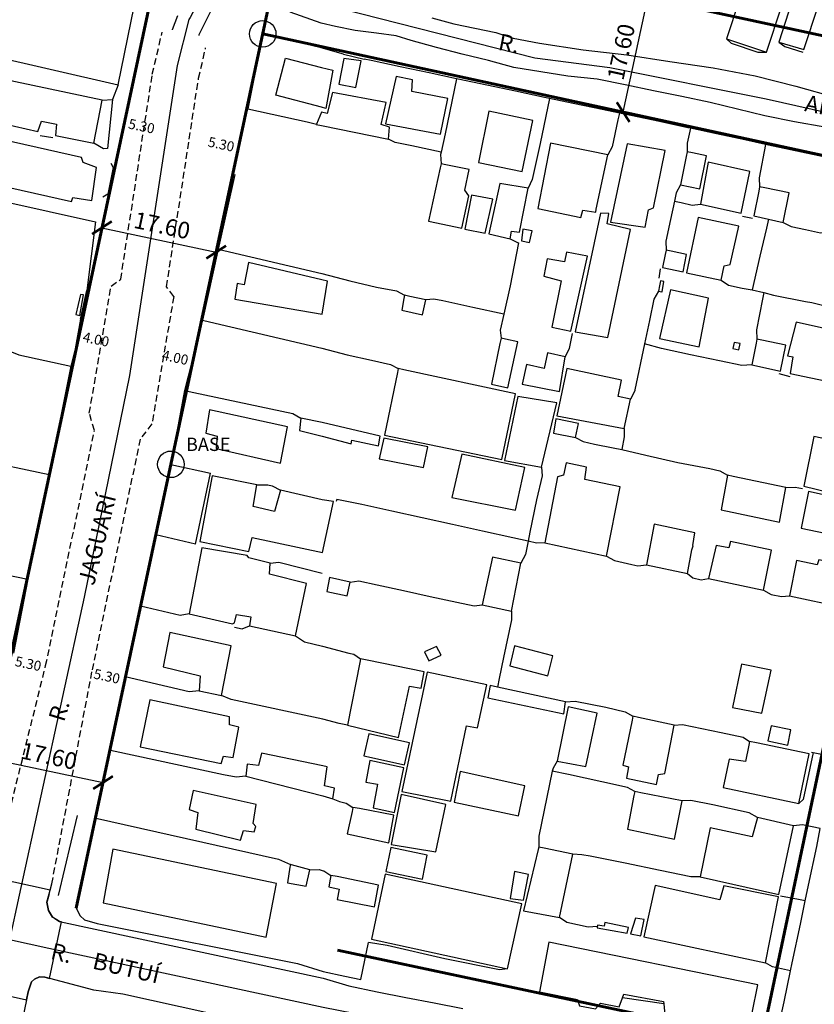
# Model space of a CAD drawing. Units: millimetres. Extents: x 175897 to 343851, y 1668686 to 1734400.
# Drawn here: x 177299 to 177418, y 1670231 to 1670379 of the extents above; entities that cross this region are included whole.
import ezdxf
from ezdxf.enums import TextEntityAlignment as Align

# ---------------------------------------------------------------- set-up
doc = ezdxf.new("R2010")
doc.units = ezdxf.units.MM
doc.header["$LTSCALE"] = 4
doc.header["$MEASUREMENT"] = 0
doc.header["$PDMODE"] = 2
doc.header["$PDSIZE"] = -1
doc.linetypes.add('DASHED2', pattern=[0.375, 0.25, -0.125])
doc.layers.get('0').update_dxf_attribs({"linetype": 'CONTINUOUS'})
doc.layers.get('DEFPOINTS').update_dxf_attribs({"linetype": 'CONTINUOUS'})
for name, color, linetype in [('COTAS_COORDENADAS', 7, 'CONTINUOUS'), ('LINHAS DE COTA', 7, 'CONTINUOUS'), ('T-MFIO-EXI', 7, 'DASHED2'), ('V-CRUZAMENTO', 1, 'CONTINUOUS'), ('V-EDIFICACAO', 7, 'CONTINUOUS'), ('V-EIXO_DE_LOGRADOURO', 3, 'CONTINUOUS'), ('V-LOTE', 1, 'CONTINUOUS'), ('V-NOME_DOS_LOGRADOUROS', 7, 'CONTINUOUS'), ('V-QUADRA', 21, 'CONTINUOUS'), ('V-TESTADA', 5, 'CONTINUOUS')]:
    doc.layers.add(name, color=color, linetype=linetype)
doc.layers.add('TRAÇADO_VIÁRIO', color=7, linetype='CONTINUOUS', lineweight=60)
doc.styles.add('CDL', font='ARIAL.TTF')
doc.styles.get("Standard").update_dxf_attribs({"font": 'ARIAL.TTF'})
doc.dimstyles.new('ISO-25', dxfattribs={"dimtxt": 2.5, "dimasz": 2.5, "dimexe": 1.25, "dimexo": 0.625, "dimtad": 1, "dimdsep": 46, "dimtxsty": 'Standard', "dimblk": 'ARCHTICK', "dimcen": 0, "dimadec": 0, "dimazin": 0, "dimtfac": 1, "dimtmove": 0, "dimatfit": 3, "dimldrblk": 'ARCHTICK', "dimfxl": 0, "dimarcsym": 0})

# ---------------------------------------------------------------- blocks, each defined once
blk = doc.blocks.new('_ARCHTICK')
at = {"color": 0, "const_width": 0.15}
blk.add_lwpolyline([(-0.5, -0.5), (0.5, 0.5)], dxfattribs=at)
blk = doc.blocks.new('*D482')
at = {"layer": 'DEFPOINTS', "color": 0, "lineweight": 106}
for p in [(177393.31, 1670382.33), (177393.31, 1670382.33), (177389.58, 1670365.13)]:
    blk.add_point(p, dxfattribs=at)
at = {"layer": 'LINHAS DE COTA', "color": 0, "lineweight": -2}
for p, q in [((177389.58, 1670365.13), (177393.31, 1670382.33)), ((177393.92, 1670382.19), (177394.53, 1670382.06)), ((177390.19, 1670364.99), (177390.81, 1670364.86))]:
    blk.add_line(p, q, dxfattribs=at)
at = {"layer": 'LINHAS DE COTA', "color": 0, "lineweight": -2, "xscale": 2.5, "yscale": 2.5, "zscale": 2.5}
for p, rotation in [((177393.31, 1670382.33), 77.76917229586915), ((177389.58, 1670365.13), 257.7691722958691)]:
    blk.add_blockref('_ARCHTICK', p, dxfattribs=dict(at, rotation=rotation))
at = {"layer": 'LINHAS DE COTA', "color": 0, "insert": (177389.59, 1670374.13), "char_height": 2.5, "attachment_point": 5, "rotation": 77.7692}
blk.add_mtext('17.60', dxfattribs=at)
blk = doc.blocks.new('*D485')
at = {"layer": 'DEFPOINTS', "color": 0, "lineweight": 106}
for p in [(177311.05, 1670347.72), (177328.26, 1670344.05), (177328.26, 1670344.05)]:
    blk.add_point(p, dxfattribs=at)
at = {"layer": 'LINHAS DE COTA', "color": 0, "lineweight": -2}
for p, q in [((177311.05, 1670347.72), (177328.26, 1670344.05)), ((177311.18, 1670348.33), (177311.31, 1670348.94)), ((177328.39, 1670344.66), (177328.52, 1670345.27))]:
    blk.add_line(p, q, dxfattribs=at)
at = {"layer": 'LINHAS DE COTA', "color": 0, "lineweight": -2, "xscale": 2.5, "yscale": 2.5, "zscale": 2.5}
for p, rotation in [((177311.05, 1670347.72), 167.954155341754), ((177328.26, 1670344.05), 347.954155341754)]:
    blk.add_blockref('_ARCHTICK', p, dxfattribs=dict(at, rotation=rotation))
at = {"layer": 'LINHAS DE COTA', "color": 0, "insert": (177320.05, 1670347.75), "char_height": 2.5, "attachment_point": 5, "rotation": 347.9542}
blk.add_mtext('17.60', dxfattribs=at)
blk = doc.blocks.new('*D486')
at = {"layer": 'DEFPOINTS', "color": 0, "lineweight": 106}
for p in [(177314.1, 1670362.04), (177319.28, 1670360.91), (177319.29, 1670360.94)]:
    blk.add_point(p, dxfattribs=at)
at = {"layer": 'LINHAS DE COTA', "color": 0, "insert": (177316.98, 1670362.82), "char_height": 1.5, "attachment_point": 5, "rotation": 347.9542}
blk.add_mtext('5.30', dxfattribs=at)
blk = doc.blocks.new('*D487')
at = {"layer": 'DEFPOINTS', "color": 0, "lineweight": 106}
for p in [(177326.08, 1670359.25), (177331.27, 1670358.14), (177331.28, 1670358.19)]:
    blk.add_point(p, dxfattribs=at)
at = {"layer": 'LINHAS DE COTA', "color": 0, "insert": (177328.98, 1670360.1), "char_height": 1.5, "attachment_point": 5, "rotation": 347.9542}
blk.add_mtext('5.30', dxfattribs=at)
blk = doc.blocks.new('*D488')
at = {"layer": 'DEFPOINTS', "color": 0, "lineweight": 106}
for p in [(177296.79, 1670280.91), (177301.97, 1670279.81), (177302.02, 1670280.01)]:
    blk.add_point(p, dxfattribs=at)
at = {"layer": 'LINHAS DE COTA', "color": 0, "insert": (177299.9, 1670281.88), "char_height": 1.5, "attachment_point": 5, "rotation": 347.9542}
blk.add_mtext('5.30', dxfattribs=at)
blk = doc.blocks.new('*D489')
at = {"layer": 'DEFPOINTS', "color": 0, "lineweight": 106}
for p in [(177308.98, 1670279.1), (177314.16, 1670277.99), (177314.18, 1670278.05)]:
    blk.add_point(p, dxfattribs=at)
at = {"layer": 'LINHAS DE COTA', "color": 0, "insert": (177311.75, 1670279.99), "char_height": 1.5, "attachment_point": 5, "rotation": 347.9542}
blk.add_mtext('5.30', dxfattribs=at)
blk = doc.blocks.new('*D490')
at = {"layer": 'DEFPOINTS', "color": 0, "lineweight": 106}
for p in [(177307.25, 1670329.91), (177311.16, 1670329.07), (177311.16, 1670329.07)]:
    blk.add_point(p, dxfattribs=at)
at = {"layer": 'LINHAS DE COTA', "color": 0, "insert": (177310.13, 1670330.72), "char_height": 1.5, "attachment_point": 5, "rotation": 347.9542}
blk.add_mtext('4.00', dxfattribs=at)
blk = doc.blocks.new('*D491')
at = {"layer": 'DEFPOINTS', "color": 0, "lineweight": 106}
for p in [(177320.43, 1670327.12), (177324.42, 1670326.04), (177324.46, 1670326.23)]:
    blk.add_point(p, dxfattribs=at)
at = {"layer": 'LINHAS DE COTA', "color": 0, "insert": (177322.05, 1670327.99), "char_height": 1.5, "attachment_point": 5, "rotation": 347.6341}
blk.add_mtext('4.00', dxfattribs=at)
blk = doc.blocks.new('*D492')
at = {"layer": 'DEFPOINTS', "color": 0, "lineweight": 106}
for p in [(177294, 1670267.84), (177311.21, 1670264.17), (177311.21, 1670264.17)]:
    blk.add_point(p, dxfattribs=at)
at = {"layer": 'LINHAS DE COTA', "color": 0, "lineweight": -2}
for p, q in [((177294.13, 1670268.45), (177294.26, 1670269.06)), ((177294, 1670267.84), (177311.21, 1670264.17)), ((177311.34, 1670264.78), (177311.47, 1670265.39))]:
    blk.add_line(p, q, dxfattribs=at)
at = {"layer": 'LINHAS DE COTA', "color": 0, "lineweight": -2, "xscale": 2.5, "yscale": 2.5, "zscale": 2.5}
for p, rotation in [((177294, 1670267.84), 167.9541553416946), ((177311.21, 1670264.17), 347.9541553416946)]:
    blk.add_blockref('_ARCHTICK', p, dxfattribs=dict(at, rotation=rotation))
at = {"layer": 'LINHAS DE COTA', "color": 0, "insert": (177303, 1670267.86), "char_height": 2.5, "attachment_point": 5, "rotation": 347.9542}
blk.add_mtext('17.60', dxfattribs=at)

msp = doc.modelspace()

# ---------------------------------------------------------------- linework, layer by layer
at = {"layer": 'COTAS_COORDENADAS'}
for centre in [(177335.27, 1670376.9), (177321.44, 1670312.09)]:
    msp.add_circle(centre, 2, dxfattribs=at)
at = {"layer": 'T-MFIO-EXI'}
msp.add_line((177303.438251, 1670248.878206), (177302.893429, 1670246.669847), dxfattribs=at)
for points in [[(177318.64081, 1670370.831307), (177320.109431, 1670377.147307)], [(177321.860587, 1670337.342645), (177320.786228, 1670338.835069), (177325.615427, 1670370.237293), (177326.675664, 1670374.805231)], [(177294.886156, 1670250.870923), (177302.568547, 1670281.780212), (177309.924361, 1670317.180381), (177309.145404, 1670319.780164), (177312.424512, 1670338.92829), (177313.87801, 1670339.948494), (177318.64081, 1670370.831307)], [(177321.860587, 1670337.342645), (177318.589293, 1670318.189933), (177316.800878, 1670315.88039), (177309.497307, 1670280.845303), (177303.438251, 1670248.878206)]]:
    msp.add_lwpolyline(points, dxfattribs=at)
at = {"layer": 'TRAÇADO_VIÁRIO'}
for p, q in [((177410.44654, 1670225.373565), (177461.708601, 1670468.605992)), ((177349.592064, 1670444.015907), (177307.176576, 1670245.248892)), ((177331.435653, 1670443.265413), (177289.964111, 1670248.921911)), ((177338.998572, 1670394.100516), (177441.318572, 1670371.920516)), ((177335.27, 1670376.9), (177437.59, 1670354.72)), ((177346.531925, 1670238.91311), (177410.44654, 1670225.373565))]:
    msp.add_line(p, q, dxfattribs=at)
at = {"layer": 'V-CRUZAMENTO'}
msp.add_lwpolyline([(177295.35, 1670232.39), (177299.68, 1670231.45), (177299.68, 1670231.45), (177299.93, 1670232.66), (177300.44, 1670234.15), (177300.87, 1670234.59), (177301.64, 1670234.9), (177302.42, 1670234.87), (177303.131067, 1670234.684395), (177303.131067, 1670234.684395), (177304.956432, 1670243.186356), (177304.956432, 1670243.186356), (177304.66, 1670243.25), (177304.66, 1670243.25), (177303.62, 1670243.89), (177303.01, 1670244.9), (177302.74, 1670246.15), (177303.27, 1670247.98), (177303.27, 1670247.98), (177294.759311, 1670249.848872)], dxfattribs=at)
at = {"layer": 'V-EDIFICACAO'}
for points in [[(177408.3, 1670382.6), (177408.01, 1670381.75), (177407.07, 1670381.92), (177405.16, 1670376.15), (177411.19, 1670374.16), (177413.44, 1670380.99), (177408.3, 1670382.6)], [(177416.19, 1670382.05), (177414.96, 1670381.58), (177413.05, 1670375.64), (177416.79, 1670374.54), (177418.99, 1670381.24), (177416.19, 1670382.05)], [(177344.11, 1670365.88), (177337.23, 1670367.69), (177338.69, 1670373.27), (177344.11, 1670371.83), (177345.82, 1670371.42), (177344.77, 1670365.68), (177344.11, 1670365.88)], [(177347.51, 1670373.22), (177346.75, 1670369.32), (177349.3, 1670368.81), (177350.1, 1670372.84), (177347.51, 1670373.22)], [(177297.31, 1670369.83), (177297.25, 1670369.51), (177296.11, 1670363.41), (177301.39, 1670362.19), (177301.94, 1670363.74), (177304.19, 1670363.29), (177304.06, 1670361.62), (177309.84, 1670360.43), (177311.09, 1670366.92), (177298.03, 1670369.68), (177297.31, 1670369.83)], [(177357.74, 1670368.22), (177357.82, 1670370), (177355.4, 1670370.47), (177353.75, 1670363.38), (177362.06, 1670361.81), (177363.17, 1670367.16), (177357.74, 1670368.22)], [(177343.36, 1670363.31), (177343.36, 1670363.31), (177343.35, 1670363.28), (177344.13, 1670363.09), (177354.21, 1670361.04), (177354.36, 1670362.88), (177353.14, 1670363.24), (177353.85, 1670366.56), (177345.77, 1670368.1), (177345, 1670364.93), (177344.13, 1670365.13), (177343.36, 1670363.31)], [(177369.36, 1670365.29), (177367.79, 1670357.53), (177374.37, 1670356.21), (177375.98, 1670363.89), (177369.36, 1670365.29)], [(177289.350298, 1670363.180087), (177287.640298, 1670363.580087), (177286.100298, 1670356.230087), (177306.460298, 1670351.690087), (177306.650298, 1670352.280087), (177309.510298, 1670351.820087), (177310.238631, 1670356.810409), (177308.200298, 1670357.550087), (177307.990298, 1670358.270087), (177292.560298, 1670361.740087), (177292.520298, 1670362.430087)], [(177378.65, 1670360.46), (177376.74, 1670350.61), (177383.19, 1670349.26), (177383.49, 1670350.36), (177385.437591, 1670350.036819), (177385.52, 1670350.49), (177387.26, 1670358.72), (177378.65, 1670360.46)], [(177390.19, 1670360.37), (177387.69, 1670348.58), (177392.9, 1670347.81), (177393.41, 1670350.4), (177394.13, 1670350.7), (177395.92, 1670359.35), (177390.19, 1670360.37)], [(177399.22, 1670359.14), (177399.08, 1670358.46), (177398.21, 1670354.18), (177401.13, 1670353.58), (177402.15, 1670358.55), (177400.01, 1670358.98), (177399.22, 1670359.14)], [(177362.15, 1670357.36), (177362.02, 1670356.75), (177360.24, 1670348.7), (177365.25, 1670347.64), (177366.35, 1670352.52), (177365.71, 1670353.37), (177366.39, 1670356.47), (177362.86, 1670357.21), (177362.15, 1670357.36)], [(177402.41, 1670357.57), (177401.22, 1670351.25), (177407.37, 1670349.93), (177408.64, 1670356.17), (177402.41, 1670357.57)], [(177371.01, 1670354.39), (177369.36, 1670346.8), (177372.54, 1670346.07), (177372.75, 1670347.18), (177373.94, 1670347.05), (177375.26, 1670353.67), (177371.01, 1670354.39)], [(177411.5, 1670349.02), (177413.69, 1670348.53), (177414.58, 1670352.95), (177410.9, 1670353.72), (177410.13, 1670353.88), (177410, 1670353.22), (177409.28, 1670349.51)], [(177366.73, 1670352.61), (177365.71, 1670347.52), (177368.81, 1670346.88), (177369.95, 1670352.01), (177366.73, 1670352.61)], [(177387.18, 1670348.32), (177387.43, 1670349.85), (177386.16, 1670349.89), (177382.34, 1670332.03), (177387.26, 1670331.18), (177390.66, 1670347.47), (177387.18, 1670348.32)], [(177400.88, 1670349.26), (177399.1, 1670340.94), (177404.36, 1670339.8), (177404.82, 1670342), (177405.71, 1670342.17), (177406.99, 1670347.94), (177400.88, 1670349.26)], [(177374.45, 1670347.52), (177374.28, 1670345.74), (177375.47, 1670345.48), (177375.85, 1670347.26), (177374.45, 1670347.52)], [(177381.03, 1670344.04), (177380.73, 1670342.6), (177378.14, 1670343.02), (177377.63, 1670340.43), (177380.26, 1670339.71), (177378.82, 1670332.75), (177381.7, 1670332.16), (177384.21, 1670343.44), (177381.03, 1670344.04)], [(177396.04, 1670344.34), (177395.92, 1670343.7), (177395.53, 1670341.71), (177398.63, 1670341.07), (177399.14, 1670343.7), (177396.82, 1670344.18), (177396.04, 1670344.34)], [(177344.22, 1670334.68), (177345.03, 1670339.65), (177344.18, 1670339.85), (177333.13, 1670342.47), (177332.5, 1670339.1), (177331.43, 1670339.3), (177331.07, 1670336.96), (177344.22, 1670334.68)], [(177394.9, 1670338.18), (177395.39, 1670338.07), (177395.45, 1670338.06), (177395.7, 1670339.63), (177395.19, 1670339.71), (177395.05, 1670338.96), (177394.9, 1670338.18)], [(177307.14, 1670334.64), (177307.74, 1670334.49), (177308.29, 1670337.63), (177307.82, 1670337.66), (177307.14, 1670334.64)], [(177356.63, 1670337.55), (177356.54, 1670337.06), (177356.21, 1670335.3), (177359.35, 1670334.62), (177359.86, 1670336.87), (177357.42, 1670337.38), (177356.63, 1670337.55)], [(177396.72, 1670338.35), (177395.07, 1670331.06), (177401.05, 1670329.78), (177402.45, 1670337.12), (177396.72, 1670338.35)], [(177425.23, 1670334.62), (177424.42, 1670331.52), (177415.64, 1670333.52), (177414.33, 1670328.43), (177415.13, 1670328.26), (177414.75, 1670325.76), (177420.99, 1670324.44), (177421.37, 1670325.46), (177423.91, 1670325.03), (177423.79, 1670323.85), (177429.85, 1670322.53), (177432.14, 1670333.18), (177425.23, 1670334.62)], [(177371.18, 1670331.1), (177371.02, 1670330.31), (177369.74, 1670324.14), (177372.2, 1670323.59), (177373.73, 1670330.55), (177371.83, 1670330.96), (177371.18, 1670331.1)], [(177406.31, 1670330.46), (177406.1, 1670329.53), (177406.99, 1670329.32), (177407.2, 1670330.29), (177406.31, 1670330.46)], [(177409.74, 1670330.93), (177409.62, 1670330.34), (177408.98, 1670327.07), (177413.27, 1670326.14), (177414.11, 1670330.04), (177410.46, 1670330.78), (177409.74, 1670330.93)], [(177378.18, 1670328.89), (177377.67, 1670326.52), (177375, 1670327.11), (177374.37, 1670324.14), (177379.97, 1670323.04), (177380.86, 1670328.26), (177378.18, 1670328.89)], [(177355.7, 1670326.52), (177355.57, 1670325.9), (177353.62, 1670316.46), (177371.31, 1670312.82), (177373.35, 1670322.7), (177356.52, 1670326.34), (177355.7, 1670326.52)], [(177381.11, 1670326.52), (177379.58, 1670319.39), (177389.72, 1670317.48), (177390.66, 1670321.89), (177388.83, 1670322.32), (177389.34, 1670324.78), (177381.11, 1670326.52)], [(177373.73, 1670322.32), (177371.69, 1670312.69), (177377.29, 1670311.67), (177379.58, 1670321.34), (177373.73, 1670322.32)], [(177327.25, 1670320.28), (177326.69, 1670316.8), (177328.39, 1670316.35), (177328.28, 1670314.47), (177337.93, 1670312.27), (177339.03, 1670317.72), (177327.25, 1670320.28)], [(177344.23, 1670316.31), (177348.59, 1670315.18), (177348.69, 1670315.74), (177352.73, 1670314.87), (177352.99, 1670316.35), (177344.22, 1670318.4), (177341.01, 1670319.03), (177340.81, 1670317.16), (177344.23, 1670316.31)], [(177379.46, 1670318.93), (177379.07, 1670316.8), (177382.38, 1670316.13), (177382.85, 1670318.25), (177379.46, 1670318.93)], [(177418.31, 1670316.3), (177416.79, 1670308.79), (177422.6, 1670307.39), (177422.81, 1670308.32), (177428.54, 1670307.26), (177429.56, 1670312.6), (177423.15, 1670313.96), (177423.53, 1670316.13), (177421.11, 1670316.63), (177420.99, 1670315.74), (177418.31, 1670316.3)], [(177353.54, 1670316.04), (177352.82, 1670312.94), (177359.48, 1670311.63), (177360.15, 1670314.73), (177353.54, 1670316.04)], [(177365.25, 1670313.62), (177363.76, 1670307.09), (177373.35, 1670305.18), (177374.75, 1670311.59), (177365.25, 1670313.62)], [(177380.98, 1670312.31), (177380.6, 1670310.44), (177379.71, 1670310.23), (177377.76, 1670300.26), (177387.09, 1670298.27), (177389.13, 1670308.7), (177383.78, 1670309.8), (177384.04, 1670311.67), (177380.98, 1670312.31)], [(177344.26, 1670298.81), (177345.93, 1670306.49), (177344.25, 1670306.76), (177337.94, 1670308.19), (177337.07, 1670305), (177333.84, 1670305.73), (177334.39, 1670309.01), (177327.66, 1670310.37), (177325.8, 1670300.47), (177333.17, 1670298.96), (177333.68, 1670301.08), (177344.26, 1670298.81)], [(177405.29, 1670310.44), (177405.2, 1670309.91), (177404.36, 1670305.22), (177413.14, 1670303.36), (177414.11, 1670308.62), (177406.16, 1670310.26), (177405.29, 1670310.44)], [(177417.51, 1670307.98), (177416.4, 1670302.47), (177425.1, 1670300.68), (177426.59, 1670305.99), (177417.51, 1670307.98)], [(177394.26, 1670303.06), (177393.12, 1670296.95), (177399.27, 1670295.64), (177399.93, 1670299.21), (177400.11, 1670299.83), (177400.08, 1670299.89), (177400.39, 1670301.79), (177394.26, 1670303.06)], [(177405.76, 1670300.47), (177405.5, 1670299.54), (177403.59, 1670299.88), (177402.45, 1670294.92), (177410.72, 1670293.13), (177411.95, 1670299.16), (177405.76, 1670300.47)], [(177333.18, 1670297.99), (177332.93, 1670298.37), (177326.12, 1670299.52), (177324.19, 1670289.59), (177330.72, 1670288.07), (177331.02, 1670288.24), (177331.32, 1670289.48), (177333.46, 1670289.11), (177333.27, 1670287.76), (177340.23, 1670286.25), (177341.88, 1670294.16), (177336.28, 1670295.53), (177336.39, 1670297.22), (177333.18, 1670297.99)], [(177369.87, 1670298.1), (177368.34, 1670290.93), (177372.75, 1670289.99), (177374.15, 1670297.21), (177369.87, 1670298.1)], [(177419.08, 1670297.71), (177418.82, 1670296.95), (177415.68, 1670297.63), (177414.62, 1670292.29), (177422.64, 1670290.59), (177423.91, 1670296.65), (177419.08, 1670297.71)], [(177345.31, 1670295.04), (177344.93, 1670292.92), (177348.02, 1670292.29), (177348.45, 1670294.36), (177345.31, 1670295.04)], [(177321.3, 1670286.76), (177320.25, 1670281.58), (177325.87, 1670280.23), (177325.72, 1670277.97), (177329.06, 1670277.27), (177330.54, 1670284.76), (177321.3, 1670286.76)], [(177361.47, 1670284.65), (177359.65, 1670283.84), (177360.32, 1670282.49), (177362.15, 1670283.33), (177361.47, 1670284.65)], [(177373.22, 1670284.78), (177372.5, 1670281.76), (177378.23, 1670280.24), (177378.99, 1670283.25), (177373.22, 1670284.78)], [(177350.02, 1670282.78), (177349.92, 1670282.27), (177348.06, 1670272.81), (177355.74, 1670270.95), (177357.4, 1670278.67), (177359.14, 1670278.41), (177359.6, 1670280.83), (177351.02, 1670282.58), (177350.02, 1670282.78)], [(177407.41, 1670281.98), (177406.05, 1670275.49), (177410.47, 1670274.6), (177411.87, 1670281.09), (177407.41, 1670281.98)], [(177360.07, 1670280.79), (177356.25, 1670262.8), (177363.63, 1670261.36), (177365.97, 1670272.69), (177367.62, 1670272.39), (177369.06, 1670278.88), (177360.07, 1670280.79)], [(177370.63, 1670278.56), (177369.53, 1670278.8), (177369.19, 1670276.93), (177380.64, 1670274.51), (177380.9, 1670276.33)], [(177318.24, 1670276.62), (177316.83, 1670269.53), (177328.99, 1670267.06), (177329.37, 1670268.17), (177330.82, 1670267.96), (177331.67, 1670272.49), (177330.26, 1670272.88), (177330.28, 1670274.08), (177318.24, 1670276.62)], [(177381.28, 1670275.57), (177379.63, 1670267.38), (177383.95, 1670266.58), (177385.65, 1670274.64), (177381.28, 1670275.57)], [(177391.04, 1670274.17), (177390.92, 1670273.58), (177389.55, 1670266.79), (177390.4, 1670266.54), (177390.06, 1670264.84), (177394.6, 1670263.86), (177394.9, 1670265.39), (177395.87, 1670265.52), (177397.27, 1670272.81), (177391.87, 1670273.99), (177391.04, 1670274.17)], [(177411.87, 1670272.73), (177411.36, 1670270.44), (177414.41, 1670269.8), (177414.84, 1670272.09), (177411.87, 1670272.73)], [(177351.25, 1670271.5), (177350.53, 1670268.19), (177356.63, 1670266.83), (177357.4, 1670270.14), (177351.25, 1670271.5)], [(177408.6, 1670270.35), (177408.49, 1670269.79), (177408.01, 1670267.34), (177405.55, 1670267.68), (177404.65, 1670263.44), (177416.07, 1670261.02), (177417.59, 1670268.49), (177409.66, 1670270.13), (177408.6, 1670270.35)], [(177344.33, 1670266.71), (177335.09, 1670268.6), (177334.66, 1670266.73), (177332.93, 1670266.96), (177332.73, 1670265.12), (177344.34, 1670262.16), (177345.85, 1670261.74), (177346.08, 1670263.33), (177344.58, 1670263.66), (177344.99, 1670266.56), (177344.33, 1670266.71)], [(177351.42, 1670267.47), (177350.82, 1670264.24), (177352.56, 1670263.91), (177351.93, 1670260.38), (177355.11, 1670259.66), (177356.55, 1670266.41), (177351.42, 1670267.47)], [(177365.03, 1670265.86), (177364.14, 1670261.23), (177373.81, 1670259.15), (177374.75, 1670263.69), (177365.03, 1670265.86)], [(177324.79, 1670262.99), (177324.21, 1670260.12), (177325.52, 1670259.67), (177325.18, 1670257.16), (177331.92, 1670255.51), (177332.4, 1670256.97), (177333.98, 1670256.75), (177334.22, 1670257.53), (177333.81, 1670258.03), (177334.28, 1670260.85), (177324.79, 1670262.99)], [(177356.12, 1670262.38), (177354.64, 1670254.83), (177361.34, 1670253.72), (177362.87, 1670260.89), (177356.12, 1670262.38)], [(177391.33, 1670262.8), (177391.21, 1670262.2), (177390.23, 1670257.16), (177397.32, 1670255.63), (177398.46, 1670261.4), (177392.25, 1670262.62), (177391.33, 1670262.8)], [(177348.87, 1670260.43), (177348.74, 1670259.81), (177348.02, 1670256.44), (177354.26, 1670255.12), (177355.02, 1670259.24), (177349.86, 1670260.24), (177348.87, 1670260.43)], [(177409.02, 1670256.02), (177402.7, 1670257.33), (177401.18, 1670249.99), (177413.05, 1670247.32), (177415.26, 1670257.67), (177409.83, 1670258.9), (177409.02, 1670256.02)], [(177354.6, 1670254.4), (177353.83, 1670250.8), (177359.35, 1670249.61), (177360.07, 1670253.26), (177354.6, 1670254.4)], [(177376.87, 1670254.45), (177376.78, 1670254.09), (177374.58, 1670244.86), (177379.97, 1670243.84), (177382, 1670253.39), (177377.69, 1670254.28), (177376.87, 1670254.45)], [(177312.7, 1670254.15), (177311.21, 1670246.07), (177335.78, 1670240.9), (177337.35, 1670248.98), (177312.7, 1670254.15)], [(177339.44, 1670251.83), (177339.37, 1670251.42), (177338.99, 1670249.05), (177341.83, 1670248.55), (177342.37, 1670251.03), (177339.63, 1670251.78), (177339.44, 1670251.83)], [(177345.56, 1670250.2), (177345.44, 1670249.6), (177345.22, 1670248.46), (177346.79, 1670248.12), (177346.5, 1670246.56), (177352.09, 1670245.45), (177352.73, 1670248.72), (177346.47, 1670250.01), (177345.56, 1670250.2)], [(177353.71, 1670250.37), (177351.67, 1670240.57), (177372.16, 1670236.12), (177374.32, 1670245.92), (177353.71, 1670250.37)], [(177373.22, 1670250.76), (177372.54, 1670246.73), (177374.58, 1670246.47), (177375.34, 1670250.33), (177373.22, 1670250.76)], [(177404.74, 1670248.63), (177404.15, 1670246.51), (177394.39, 1670248.68), (177392.69, 1670240.96), (177411.02, 1670237.05), (177412.97, 1670246.94), (177404.74, 1670248.63)], [(177386.8, 1670243.12), (177386.71, 1670242.57), (177385.724624, 1670242.717707), (177385.671233, 1670242.317547), (177390.19, 1670241.51), (177390.36, 1670242.36), (177386.8, 1670243.12)], [(177391.46, 1670243.76), (177390.7, 1670241.38), (177392.22, 1670241.08), (177392.73, 1670243.54), (177391.46, 1670243.76)], [(177382.82, 1670231.14), (177382.98, 1670230.56), (177385.4, 1670230.1), (177386.16, 1670230.94), (177388.96, 1670230.39), (177389.48, 1670231.76), (177389.68, 1670232.3), (177395.66, 1670231.2), (177395.7, 1670230.85), (177395.92, 1670228.61), (177398.46, 1670228.1), (177398.97, 1670227.17), (177401.01, 1670226.79), (177401.77, 1670227.55), (177408.64, 1670226.15), (177408.9, 1670227.25), (177410.17, 1670227.13), (177410.55, 1670228.91), (177409.02, 1670229.5), (177409.87, 1670233.7), (177378.4, 1670240.15), (177376.95, 1670232.68), (177382.72, 1670231.5)]]:
    msp.add_lwpolyline(points, close=True, dxfattribs=at)
at = {"layer": 'V-EIXO_DE_LOGRADOURO'}
for points in [[(177328.18, 1670386.54), (177324.33, 1670379.39), (177324.16, 1670379.07), (177322.38, 1670372.16), (177315.19, 1670325.48), (177308.37, 1670292.1), (177298.59, 1670247.23), (177297.11, 1670240.47)], [(177328.18, 1670386.54), (177329.19, 1670386.22), (177333.91, 1670384.72), (177344.09, 1670381.48), (177376.29, 1670373.29), (177387.56, 1670371.86), (177411.13, 1670367.15), (177445.76, 1670359.37), (177446.02, 1670359.35), (177454.2, 1670358.59)], [(177420.87, 1670214.19), (177413.4, 1670215.78), (177410.89, 1670216.32), (177396.6, 1670219.36), (177379.8, 1670222.94), (177363.1, 1670226.63), (177344.4, 1670230.32), (177303.07, 1670239.19), (177297.11, 1670240.47)]]:
    msp.add_lwpolyline(points, dxfattribs=at)
at = {"layer": 'V-LOTE'}
for points in [[(177313.486712, 1670369.229761), (177315.881322, 1670381.043689)], [(177272.98, 1670378.97), (177274.43, 1670378.24), (177313.486712, 1670369.229761)], [(177335.27, 1670376.9), (177333.020841, 1670365.629848), (177333.020841, 1670365.629848)], [(177347.43, 1670373.87), (177344.1, 1670374.82), (177335.27, 1670376.9)], [(177364.47, 1670370.16), (177360.33, 1670371.03), (177355.96, 1670371.95), (177351.59, 1670372.9), (177350.57, 1670373.12)], [(177364.47, 1670370.16), (177362.74, 1670361.87), (177362.15, 1670359.09)], [(177378.49, 1670367.19), (177377.72, 1670367.35), (177373.38, 1670368.27), (177369.04, 1670369.19), (177364.7, 1670370.11), (177364.47, 1670370.16)], [(177313.486712, 1670369.229761), (177312.63, 1670367.03)], [(177312.63, 1670367.03), (177311.868872, 1670359.657788), (177311.868872, 1670359.657788), (177311.29, 1670359.62), (177309.84, 1670360.43)], [(177311.09, 1670366.92), (177312.63, 1670367.03), (177312.63, 1670367.03), (177312.63, 1670367.03)], [(177378.49, 1670367.19), (177377.09, 1670360.41), (177375.89, 1670354.98), (177375.26, 1670353.67)], [(177389.01, 1670364.99), (177386.43, 1670365.54), (177382.06, 1670366.43), (177378.49, 1670367.19)], [(177333.020841, 1670365.629848), (177341.95, 1670363.65), (177343.36, 1670363.31)], [(177389.01, 1670364.99), (177388.79, 1670363.99), (177387.9, 1670359.91), (177387.26, 1670358.72)], [(177399.71, 1670362.7), (177399.33, 1670362.78), (177395.04, 1670363.7), (177390.75, 1670364.62), (177389.01, 1670364.99)], [(177399.71, 1670362.7), (177399.23, 1670360.46), (177399.22, 1670359.14)], [(177411.03, 1670360.27), (177407.91, 1670360.94), (177403.62, 1670361.86), (177399.71, 1670362.7)], [(177301.73, 1670361.62), (177303.67, 1670361.29)], [(177362.15, 1670359.09), (177357.75, 1670360.03), (177355.21, 1670360.53), (177354.21, 1670361.04)], [(177411.03, 1670360.27), (177410.09, 1670355.22), (177410.13, 1670353.88)], [(177437.22, 1670352.19), (177437.59, 1670354.72), (177433.15, 1670355.61), (177429.06, 1670356.5), (177424.89, 1670357.32), (177420.72, 1670358.21), (177416.45, 1670359.1), (177412.18, 1670360.02), (177411.03, 1670360.27)], [(177362.15, 1670359.09), (177362.08, 1670358.75), (177362.15, 1670357.36)], [(177331.06, 1670355.71), (177328.58, 1670344.48)], [(177398.21, 1670354.18), (177397.58, 1670352.98), (177397.32, 1670351.73)], [(177287.39, 1670353.1), (177289.09, 1670353.26), (177310.05464, 1670348.617337)], [(177397.32, 1670351.73), (177396.73, 1670348.94), (177396.03, 1670345.7), (177396.04, 1670344.34)], [(177397.32, 1670351.73), (177398.32, 1670351.5), (177399.96, 1670351.12), (177401.22, 1670351.25)], [(177407.54, 1670349.48), (177409.06, 1670349.16)], [(177310.05464, 1670348.617337), (177308.79, 1670338.27)], [(177411.5, 1670349.02), (177411.19, 1670347.67), (177410.19, 1670343.42), (177409.01, 1670338.39)], [(177413.69, 1670348.53), (177414.87, 1670347.88), (177417.06, 1670347.43), (177419.33, 1670346.93), (177420.43, 1670347.05)], [(177372.54, 1670346.07), (177373.67, 1670345.49), (177373.83, 1670345.45), (177372.55, 1670338.96), (177371.6, 1670334.72)], [(177328.58, 1670344.48), (177326.22, 1670333.79)], [(177328.58, 1670344.48), (177344.18, 1670340.83), (177348.38, 1670339.74), (177352.41, 1670338.79), (177355.42, 1670338.24), (177356.63, 1670337.55)], [(177395.13, 1670341.55), (177394.94, 1670340.12)], [(177404.36, 1670339.8), (177405.46, 1670339.09), (177407.49, 1670338.63), (177409.01, 1670338.39)], [(177394.9, 1670338.18), (177394.19, 1670336.96), (177393.56, 1670333.77), (177392.78, 1670330.22)], [(177409.01, 1670338.39), (177410.76, 1670337.95)], [(177410.76, 1670337.95), (177410.56, 1670336.95), (177409.66, 1670332.34), (177409.74, 1670330.93)], [(177410.76, 1670337.95), (177412.25, 1670337.58), (177417.05, 1670336.63), (177418.01, 1670336.45), (177419.99, 1670335.96), (177421.2, 1670336.02)], [(177371.6, 1670334.72), (177366.94, 1670335.69), (177362.39, 1670336.69), (177361.03, 1670336.98), (177359.86, 1670336.87)], [(177371.6, 1670334.72), (177371.06, 1670332.31), (177371.18, 1670331.1)], [(177307.84, 1670333.95), (177307.03, 1670329.46), (177306.36, 1670326.85), (177306.36, 1670326.85)], [(177326.22, 1670333.79), (177323.503672, 1670323.204277)], [(177326.22, 1670333.79), (177327.23, 1670333.56), (177344.19, 1670329.59), (177347.98, 1670328.57), (177351.68, 1670327.8), (177354.52, 1670327.13), (177355.7, 1670326.52)], [(177381.92, 1670331.81), (177381.44, 1670329.51), (177380.86, 1670328.26)], [(177392.78, 1670330.22), (177391.36, 1670323.32), (177391.32, 1670323.15), (177390.66, 1670321.89)], [(177408.98, 1670327.07), (177407.46, 1670326.96), (177404.08, 1670327.67), (177399.73, 1670328.59), (177395.38, 1670329.54), (177392.78, 1670330.22)], [(177296.94, 1670329.25), (177298.52, 1670328.56), (177306.36, 1670326.85)], [(177306.36, 1670326.85), (177303.120941, 1670310.489935)], [(177414.74, 1670325.29), (177413.09, 1670325.7)], [(177323.503672, 1670323.204277), (177321.44, 1670312.09), (177327.41, 1670310.74)], [(177323.503672, 1670323.204277), (177324.88, 1670322.93), (177339.8, 1670319.74), (177341.01, 1670319.03)], [(177389.72, 1670317.48), (177389.71, 1670316.21), (177389.38, 1670314.3)], [(177382.38, 1670316.13), (177383.54, 1670315.54), (177385.25, 1670315.13), (177388.06, 1670314.55), (177389.38, 1670314.3)], [(177303.120941, 1670310.489935), (177292.15, 1670312.82), (177290.87, 1670313.57)], [(177389.38, 1670314.3), (177392.99, 1670313.46), (177397.82, 1670312.39), (177402.62, 1670311.44), (177404.16, 1670311.12), (177405.29, 1670310.44)], [(177377.29, 1670311.67), (177377.4, 1670310.35), (177376.5, 1670306.75), (177375.52, 1670301.89), (177375.25, 1670300.5)], [(177303.120941, 1670310.489935), (177299.858987, 1670294.79164)], [(177334.39, 1670309.01), (177336.06, 1670309), (177336.68, 1670308.87), (177337.94, 1670308.19)], [(177414.11, 1670308.62), (177415.5, 1670308.67), (177416.59, 1670308.45)], [(177375.25, 1670300.5), (177372.95, 1670301.04), (177368.4, 1670302.04), (177363.85, 1670303.04), (177359.3, 1670304.04), (177354.75, 1670305.04), (177350.2, 1670306.04), (177346.44, 1670306.81), (177346.35, 1670306.48)], [(177325.15, 1670300.07), (177319.15, 1670301.46), (177319.108996, 1670301.288829), (177316.78, 1670290.73)], [(177375.25, 1670300.5), (177374.86, 1670298.52), (177374.15, 1670297.21)], [(177377.76, 1670300.26), (177376.52, 1670300.2), (177375.25, 1670300.5)], [(177281.67, 1670297.97), (177283.29, 1670298.19), (177299.858987, 1670294.79164)], [(177336.39, 1670297.22), (177337.72, 1670297.38), (177344.25, 1670295.71)], [(177387.09, 1670298.27), (177388.27, 1670297.62), (177390.91, 1670297.02), (177391.81, 1670296.83), (177393.12, 1670296.95)], [(177299.858987, 1670294.79164), (177297.699622, 1670283.665879)], [(177348.45, 1670294.36), (177349.75, 1670294.54), (177352.5, 1670293.95), (177356.49, 1670293.08), (177360.48, 1670292.21), (177364.52, 1670291.36), (177367.12, 1670290.77), (177368.34, 1670290.93)], [(177399.27, 1670295.64), (177400.08, 1670294.98), (177401.34, 1670294.71), (177402.45, 1670294.92)], [(177410.72, 1670293.13), (177411.9, 1670292.51), (177413.42, 1670292.19), (177414.62, 1670292.29)], [(177316.78, 1670290.73), (177314.5, 1670280.13)], [(177316.81, 1670290.73), (177316.78, 1670290.73)], [(177324.19, 1670289.59), (177322.82, 1670289.35), (177316.847637, 1670290.722154)], [(177372.75, 1670289.99), (177372.74, 1670288.67), (177371.55, 1670282.98), (177370.9, 1670279.84), (177370.63, 1670278.56)], [(177331, 1670287.59), (177332.18, 1670287.32), (177333.27, 1670287.76)], [(177340.23, 1670286.25), (177341.59, 1670285.36), (177344.29, 1670284.7), (177348.27, 1670283.68), (177349.02, 1670283.5), (177350.02, 1670282.78)], [(177314.5, 1670280.13), (177312.12, 1670269.07)], [(177314.52, 1670280.12), (177314.5, 1670280.13)], [(177325.72, 1670277.97), (177324.21, 1670277.81), (177314.549572, 1670280.114395)], [(177348.06, 1670272.81), (177346.81, 1670273.04), (177344.31, 1670273.71), (177330.53, 1670276.68), (177329.06, 1670277.27)], [(177380.9, 1670276.33), (177382.34, 1670276.43), (177386.96, 1670275.53), (177389.87, 1670274.82), (177391.04, 1670274.17)], [(177397.27, 1670272.81), (177398.54, 1670272.93), (177404.37, 1670271.7), (177407.66, 1670271), (177408.6, 1670270.35)], [(177312.12, 1670269.07), (177309.92, 1670258.85)], [(177312.13, 1670269.06), (177312.12, 1670269.07)], [(177332.73, 1670265.12), (177331.26, 1670264.99), (177329.36, 1670265.31), (177312.356303, 1670269.017106)], [(177417.95, 1670268.74), (177423.41, 1670267.65), (177424.7, 1670267.38)], [(177379.63, 1670267.38), (177379.02, 1670266.33), (177378.89, 1670265.89)], [(177378.89, 1670265.89), (177376.89, 1670256.09), (177376.87, 1670254.45)], [(177391.33, 1670262.8), (177390.25, 1670263.42), (177386.36, 1670264.3), (177381.32, 1670265.4), (177378.89, 1670265.89)], [(177345.85, 1670261.74), (177346.86, 1670261.32), (177347.86, 1670261.06), (177348.87, 1670260.43)], [(177409.83, 1670258.9), (177408.58, 1670259.6), (177403.09, 1670260.82), (177399.8, 1670261.49), (177398.46, 1670261.4)], [(177309.92, 1670258.85), (177309.92, 1670258.85), (177307.166637, 1670246.04396)], [(177309.92, 1670258.85), (177337.63, 1670252.64), (177339.44, 1670251.83)], [(177309.92, 1670258.85), (177309.92, 1670258.85), (177309.92, 1670258.85)], [(177417.01, 1670246.34), (177417.51, 1670248.71), (177418.74, 1670254.56), (177419.28, 1670257.27), (177416.62, 1670257.79), (177415.26, 1670257.67)], [(177401.18, 1670249.99), (177399.78, 1670249.96), (177395.16, 1670250.95), (177389.89, 1670252.01), (177384.62, 1670253.11), (177383.34, 1670253.3), (177382, 1670253.39)], [(177342.37, 1670251.03), (177343.76, 1670251.06), (177344.36, 1670250.9), (177344.47, 1670250.87), (177345.56, 1670250.2)], [(177417.01, 1670246.34), (177416.01, 1670246.54), (177413.28, 1670247.07)], [(177307.166637, 1670246.04396), (177307.176637, 1670245.24396), (177307.746637, 1670244.09396), (177308.396637, 1670243.50396), (177310.306637, 1670242.95396), (177340.52, 1670236.94)], [(177414.8, 1670235.81), (177415.05, 1670237.01), (177416.28, 1670242.86), (177417.01, 1670246.34)], [(177385.73, 1670242.48), (177384.31, 1670242.41), (177381.07, 1670243.11), (177379.97, 1670243.84)], [(177340.52, 1670236.94), (177344.39, 1670235.7), (177347.66, 1670235.01), (177350.08, 1670234.52), (177351.21, 1670240.11)], [(177414.8, 1670235.81), (177412.08, 1670236.42), (177411.02, 1670237.05)], [(177408.91, 1670225.69), (177412.44, 1670224.9), (177413.82, 1670231.16), (177414.8, 1670235.81)]]:
    msp.add_lwpolyline(points, dxfattribs=at)
at = {"layer": 'V-QUADRA'}
for points in [[(177328.12, 1670381.69), (177326.77, 1670378.99), (177326.77, 1670378.99), (177325.66, 1670376.78), (177325.644476, 1670376.66746)], [(177419.97, 1670362.84), (177415.4, 1670363.68), (177410.9, 1670364.55), (177406.79, 1670365.57), (177402.68, 1670366.59), (177398.44, 1670367.48), (177394.17, 1670368.35), (177389.9, 1670369.22), (177385.66, 1670370.11), (177381.24, 1670370.54), (177377.18, 1670371.2), (177373.12, 1670371.86), (177369.29, 1670372.88), (177365.3, 1670373.83), (177361.47, 1670374.88), (177357.64, 1670375.93), (177355.39, 1670376.59), (177352.43, 1670377.02), (177349.21, 1670377.4), (177346.25, 1670378.04), (177344.1, 1670378.5), (177344.1, 1670378.5), (177339.4, 1670380.19)], [(177321.675434, 1670377.53952), (177321.69, 1670377.59), (177322.47, 1670379.69)], [(177360.73, 1670379.33), (177364.09, 1670378.44), (177370.39, 1670377.14), (177373.01, 1670376.27), (177376.96, 1670375.51), (177383.53, 1670374.49), (177390.14, 1670373.74), (177390.14, 1670373.74), (177396.63, 1670372.76), (177403.12, 1670371.78), (177409.46, 1670370.57), (177415.61, 1670369.06), (177421.65, 1670367.32)], [(177302.893429, 1670246.669847), (177302.79, 1670246.31), (177302.79, 1670246.31), (177302.74, 1670246.15), (177303.01, 1670244.9), (177303.62, 1670243.89), (177303.96, 1670243.68), (177303.96, 1670243.68), (177304.66, 1670243.25), (177344.39, 1670234.72), (177344.39, 1670234.72), (177348.27, 1670233.54), (177352.54, 1670232.67), (177356.83, 1670231.83), (177361.12, 1670230.99), (177365.41, 1670230.15)], [(177344.41, 1670225.62), (177314.21, 1670232.29), (177309.81, 1670232.93), (177302.42, 1670234.87), (177302.22, 1670234.88), (177302.22, 1670234.88), (177301.64, 1670234.9), (177300.87, 1670234.59), (177300.44, 1670234.15), (177299.93, 1670232.66), (177299.68, 1670231.45), (177299.68, 1670231.45), (177286.27, 1670167.3)]]:
    msp.add_lwpolyline(points, dxfattribs=at)
at = {"layer": 'V-TESTADA'}
for points in [[(177335.27, 1670376.9), (177333.23, 1670366.76), (177333.03, 1670365.76)], [(177405.16, 1670376.15), (177405.83, 1670375.51), (177409.87, 1670374.14), (177411.19, 1670374.16)], [(177413.05, 1670375.64), (177413.92, 1670375.02), (177416.65, 1670374.16)], [(177347.43, 1670373.87), (177350.57, 1670373.12)], [(177312.37, 1670357.42), (177312.75, 1670356.79), (177311.92, 1670352.76), (177311.19, 1670352.31)], [(177310.05464, 1670348.617337), (177310.05464, 1670348.617337), (177308.79, 1670338.27)], [(177307.84, 1670333.95), (177308.79, 1670338.27)], [(177325.15, 1670300.07), (177327.41, 1670310.74)], [(177319.11, 1670301.39), (177316.81, 1670290.73)], [(177316.81, 1670290.73), (177314.52, 1670280.12)], [(177314.52, 1670280.12), (177312.13, 1670269.06)], [(177312.13, 1670269.06), (177309.92, 1670258.85)], [(177418.23, 1670268.68), (177416.7, 1670261.63), (177416.07, 1670261.02)], [(177307.3, 1670259.23), (177304.47, 1670247.17)], [(177372.16, 1670236.12), (177370.97, 1670235.95), (177362.71, 1670237.64), (177354.01, 1670239.63), (177351.21, 1670240.11)], [(177382.82, 1670231.14), (177378.03, 1670232.12), (177376.95, 1670232.68)], [(177395.7, 1670230.85), (177389.48, 1670231.76)]]:
    msp.add_lwpolyline(points, dxfattribs=at)

# ---------------------------------------------------------------- texts
at = {"layer": 'COTAS_COORDENADAS', "style": 'CDL'}
msp.add_text('BASE', height=2, dxfattribs=at).set_placement((177323.714411, 1670314.103163))
at = {"layer": 'V-NOME_DOS_LOGRADOUROS'}
for s, height, rotation, p in [('R.', 2.49978, 349, (177370.48, 1670373.76)), ('ARAPEÍ', 2.49978, 349, (177416.65, 1670364.54)), ('JAGUARÍ', 2.50002, 76, (177310.600657, 1670293.518236)), ('R.', 2.50002, 73, (177306.084002, 1670272.954681)), ('R.', 2.50002, 347, (177303, 1670236.87)), ('BUTUÍ', 2.50002, 347, (177309.31, 1670235.43))]:
    msp.add_text(s, height=height, rotation=rotation, dxfattribs=at).set_placement(p, align=Align.BOTTOM_LEFT)

# ---------------------------------------------------------------- dimensions: what is measured, and where the dimension line sits
at = {"layer": 'LINHAS DE COTA'}
for p1, p2, picture, middle in [((177389.583806, 1670365.126347), (177393.312377, 1670382.326863), '*D482', (177389.589818, 1670374.129424)), ((177311.047393, 1670347.722163), (177328.259857, 1670344.049144), '*D485', (177320.050443, 1670347.745218)), ((177294.001135, 1670267.840171), (177311.2136, 1670264.167151), '*D492', (177303.004186, 1670267.863226))]:
    dim = msp.add_aligned_dim(p1=p1, p2=p2, distance=0, text='17.60', dimstyle='ISO-25', dxfattribs=at)
    dim.commit()
    dim.dimension.update_dxf_attribs({"geometry": picture, "text_midpoint": middle})
for base, p1, p2, angle, text, picture, middle in [((177319.280765, 1670360.909304), (177314.103159, 1670362.04206), (177319.286458, 1670360.93598), 347.95415534, '5.30', '*D486', (177316.689116, 1670361.462344)), ((177331.276713, 1670358.186699), (177326.084008, 1670359.248701), (177331.267307, 1670358.142621), 347.95415534, '5.30', '*D487', (177328.685063, 1670358.739739)), ((177311.158065, 1670329.074002), (177307.246142, 1670329.908779), (177311.158065, 1670329.074002), 347.95415534, '4.00', '*D490', (177309.835395, 1670329.356251)), ((177324.416578, 1670326.043962), (177320.427338, 1670327.115659), (177324.457807, 1670326.232016), 347.63407586, '4.00', '*D491', (177321.751846, 1670326.628181)), ((177302.016885, 1670280.007492), (177296.791124, 1670280.914584), (177301.974422, 1670279.808504), 347.95415534, '5.30', '*D488', (177299.605283, 1670280.522111)), ((177314.17659, 1670278.052286), (177308.980761, 1670279.099645), (177314.16406, 1670277.993565), 347.95415534, '5.30', '*D489', (177311.455985, 1670278.632844))]:
    dim = msp.add_linear_dim(base=base, p1=p1, p2=p2, angle=angle, text=text, dimstyle='ISO-25', override={"dimtxt": 1.5, "dimasz": 1.5, "dimse1": 1, "dimse2": 1, "dimsd1": 1, "dimsd2": 1, "dimtofl": 0}, dxfattribs=at)
    dim.commit()
    dim.dimension.update_dxf_attribs({"geometry": picture, "text_midpoint": middle, "dimtype": 161})

doc.saveas('drawing.dxf')
